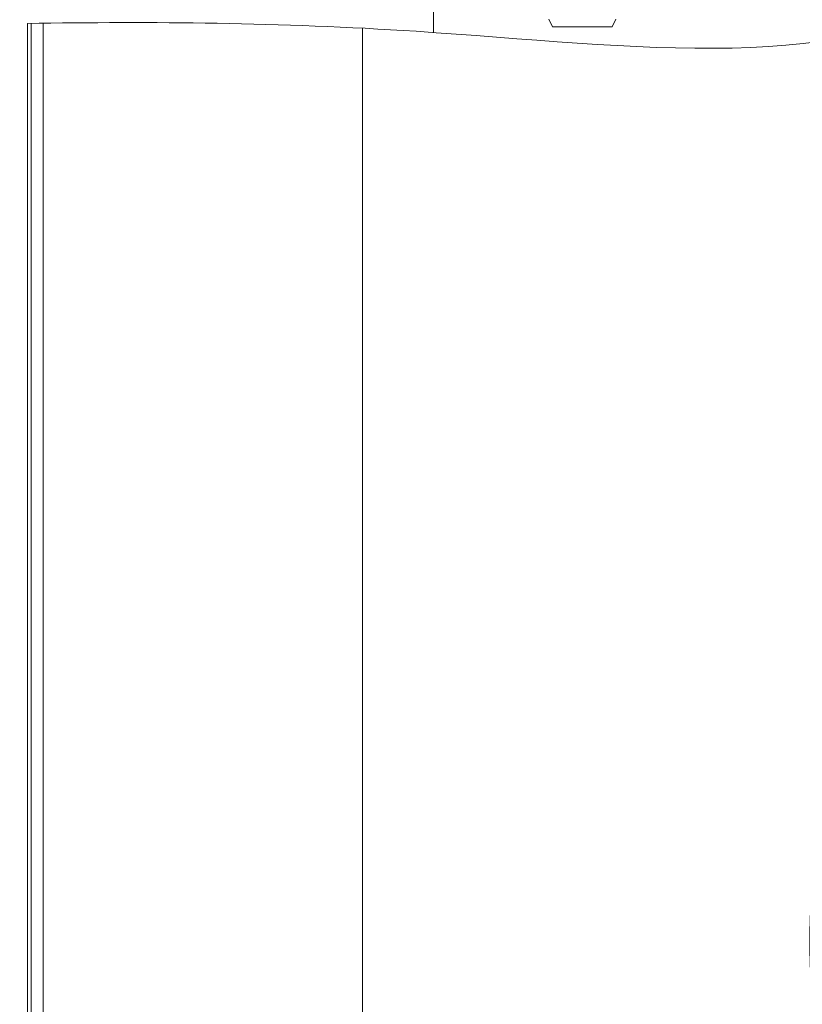
# Model space of a CAD drawing. Extents: x 76 to 810, y 20 to 559.
# Drawn here: x 474 to 495, y 277 to 304 of the extents above; entities that cross this region are included whole.
import ezdxf

# ---------------------------------------------------------------- set-up
doc = ezdxf.new("R2010")
doc.units = 0
doc.layers.get('0').update_dxf_attribs({"linetype": 'CONTINUOUS'})
doc.layers.add('DD0', color=7, linetype='CONTINUOUS')
doc.layers.add('M1', color=3, linetype='CONTINUOUS')
doc.styles.get("Standard").update_dxf_attribs({"font": 'txt', "bigfont": 'BIGFONT'})
doc.dimstyles.get("Standard").update_dxf_attribs({"dimtxt": 3.2, "dimasz": 3, "dimexe": 1.5, "dimexo": 0, "dimgap": 1, "dimtad": 3, "dimtih": 1, "dimtoh": 1, "dimdsep": 46, "dimtxsty": 'STANDARD', "dimblk1": 'OPEN', "dimblk2": 'OPEN', "dimsah": 1, "dimcen": 0.09, "dimadec": 0, "dimazin": 0, "dimtfac": 1, "dimtdec": 4, "dimtofl": 0, "dimtmove": 0, "dimatfit": 3, "dimfxl": 1, "dimtolj": 1, "dimtzin": 0, "dimlwd": 13, "dimlwe": 13, "dimarcsym": 0})

# ---------------------------------------------------------------- blocks, each defined once
blk = doc.blocks.new('_OPEN')
at = {"color": 0, "lineweight": 13}
for p, q in [((-0.965926, 0.258819), (0, 0)), ((0, 0), (-1, 0)), ((0, 0), (-0.965926, -0.258819))]:
    blk.add_line(p, q, dxfattribs=at)
blk = doc.blocks.new('*D33')
for p in [(456.346794, 448.151642), (456.346794, 377.954542), (528.466792, 256.82674)]:
    blk.add_point(p)
at = {"layer": 'DD0', "linetype": 'CONTINUOUS'}
for p, q in [((456.346802, 377.954529), (456.346802, 449.651642)), ((528.466797, 256.826752), (528.466797, 449.651642)), ((459.346802, 448.151642), (525.466797, 448.151642))]:
    blk.add_line(p, q, dxfattribs=at)
at = {"layer": 'DD0', "xscale": 3, "yscale": 3, "rotation": 180}
blk.add_blockref('_OPEN', (456.346802, 448.151642), dxfattribs=at)
at = {"layer": 'DD0', "xscale": 3, "yscale": 3}
blk.add_blockref('_OPEN', (528.466797, 448.151642), dxfattribs=at)
at = {"layer": 'DD0', "width": 0.833333}
blk.add_text('３６１', height=5, dxfattribs=at).set_placement((485.328451, 449.151642))

msp = doc.modelspace()

# ---------------------------------------------------------------- linework, layer by layer
at = {"layer": 'M1', "linetype": 'CONTINUOUS', "lineweight": 13}
for p, q in [((485.266792, 317.926742), (485.266792, 303.272592)), ((474.366792, 303.514722), (474.366792, 261.52674)), ((474.466792, 303.516316), (474.466792, 261.52674)), ((474.792834, 303.521178), (474.792834, 263.723494)), ((488.36648, 303.628742), (488.466478, 303.428742)), ((490.066478, 303.428742), (490.16648, 303.628742)), ((483.36097, 303.388678), (483.36097, 264.601828)), ((488.466478, 303.428742), (490.066478, 303.428742))]:
    msp.add_line(p, q, dxfattribs=at)
at = {"layer": 'M1', "linetype": 'CONTINUOUS', "lineweight": 13, "extrusion": (0, 0, -1)}
for points in [[(474.366792, 322.505284), (475.92353, 322.307312), (477.632266, 322.169186), (479.643858, 322.150302), (483.68222, 322.11239), (488.941164, 322.55505), (492.757384, 322.22196), (496.573604, 321.88887), (498.947096, 320.78003), (500.424856, 317.134198), (501.902618, 313.488368), (502.484644, 307.305546), (499.636612, 304.6656), (496.78858, 302.025654), (490.510488, 302.928582), (484.803278, 303.304086), (481.139532, 303.54514), (477.711044, 303.568842), (474.366792, 303.514722)], [(513.366792, 286.007248), (510.926862, 286.086076), (508.426092, 286.166296), (505.584004, 286.254324), (502.125454, 286.361446), (498.161456, 286.480132), (496.457836, 283.80875), (494.754214, 281.137368), (495.310966, 275.675918), (496.457836, 271.938766), (497.600936, 268.213888), (499.330282, 266.202), (502.064762, 266.391486), (504.799244, 266.580972), (508.53886, 268.971836), (511.310228, 270.14932), (512.059636, 270.467724), (512.738244, 270.697404), (513.366792, 270.864352)]]:
    msp.add_open_spline(points, degree=3, knots=[0, 0, 0, 0, 1, 1, 1, 2, 2, 2, 3, 3, 3, 4, 4, 4, 5, 5, 5, 6, 6, 6, 6], dxfattribs=at)

# ---------------------------------------------------------------- dimensions: what is measured, and where the dimension line sits
at = {"layer": 'DD0', "color": 7}
dim = msp.add_linear_dim(base=(456.346794, 448.151642), p1=(528.466792, 256.82674), p2=(456.346794, 377.954542), text='３６１', dimstyle='STANDARD', override={"dimtxt": 5, "dimexe": 1.500002, "dimexo": 1.26833e-05, "dimtih": 1, "dimtoh": 1, "dimtmove": 2, "dimlwd": 13, "dimlwe": 13}, dxfattribs=at)
dim.commit()
dim.dimension.update_dxf_attribs({"geometry": '*D33', "text_midpoint": (492.406799, 453.151642), "dimtype": 160})

doc.saveas('drawing.dxf')
